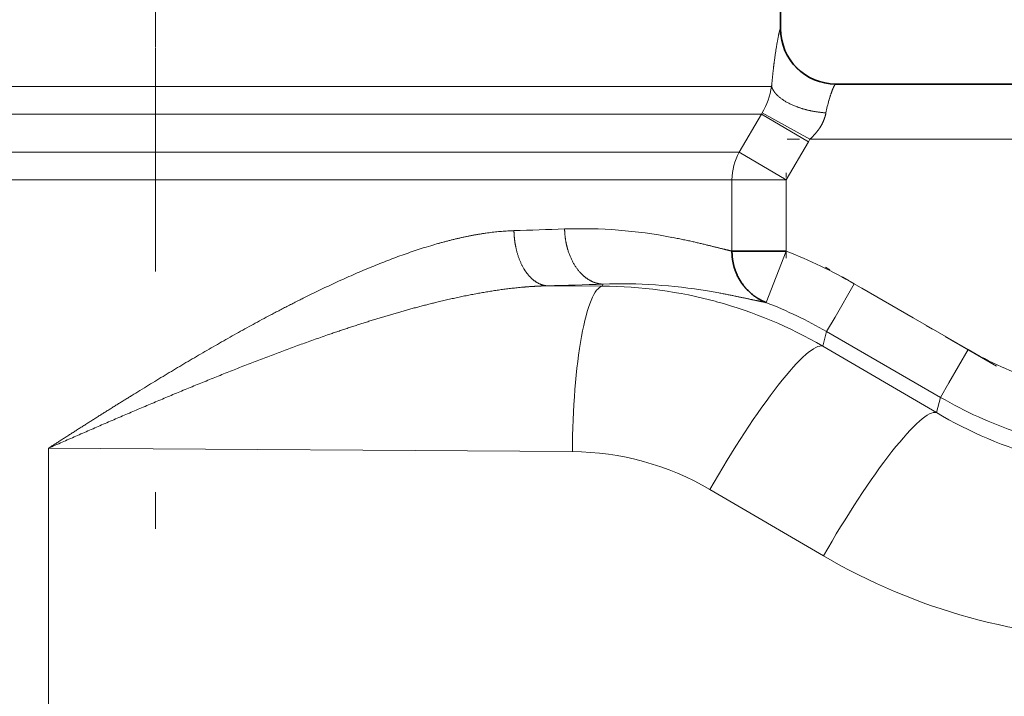
# Model space of a CAD drawing. Extents: x 0 to 210, y 0 to 297.
# Drawn here: x 101 to 115, y 175 to 184 of the extents above; entities that cross this region are included whole.
import ezdxf
from ezdxf.enums import TextEntityAlignment as Align

# ---------------------------------------------------------------- set-up
doc = ezdxf.new("R2010")
doc.units = 0
doc.linetypes.add('DASHDOT', pattern=[18.5, 12, -3, 0.5, -3])
doc.layers.get('0').update_dxf_attribs({"lineweight": 13})
doc.styles.get("Standard").update_dxf_attribs({"font": 'isocp.shx'})
doc.dimstyles.get("Standard").update_dxf_attribs({"dimtxt": 2.5, "dimasz": 2.5, "dimexe": 1.25, "dimexo": 0.625, "dimtad": 1, "dimcen": 2.5, "dimadec": 0, "dimazin": 0, "dimtfac": 1, "dimtmove": 0, "dimatfit": 0, "dimfxl": 1, "dimarcsym": 0})

# ---------------------------------------------------------------- blocks, each defined once
blk = doc.blocks.new('*D33')
at = {"color": 7, "lineweight": 13}
for p, q in [((87.914507, 180.816648), (87.914507, 224.748694)), ((178.164507, 180.816648), (178.164507, 224.748694)), ((90.404993, 223.748694), (175.674021, 223.748694))]:
    blk.add_line(p, q, dxfattribs=at)
for points in [[(90.404993, 223.966582), (87.914507, 223.748694), (90.404993, 223.530806)], [(175.674021, 223.530806), (178.164507, 223.748694), (175.674021, 223.966582)]]:
    blk.add_lwpolyline(points, close=True, dxfattribs=at)
for points in [[(90.404993, 223.966582), (87.914507, 223.748694), (90.404993, 223.966582), (90.404993, 223.530806)], [(175.674021, 223.530806), (178.164507, 223.748694), (175.674021, 223.530806), (175.674021, 223.966582)]]:
    blk.add_solid(points, dxfattribs=at)
at = {"color": 7, "lineweight": 13, "width": 0.6}
blk.add_text('180,5', height=3, dxfattribs=at).set_placement((128.836048, 224.748694), (137.242965, 224.748694), align=Align.FIT)
blk = doc.blocks.new('BLOCK32')
at = {"color": 7, "lineweight": 35}
for p, q in [((-38, 22), (-38, 21.5)), ((-31.246, 20), (-36.507, 20)), ((-38.802, 15.461), (-39.323, 15.462)), ((-37.854, 15.461), (-38.802, 15.461))]:
    blk.add_line(p, q, dxfattribs=at)
at = {"color": 7, "lineweight": 13}
for p, q in [((-38, 21.5), (-38.006, 21.5)), ((-56.443, 19.934), (-72, 19.934)), ((-38.246, 19.934), (-56.443, 19.934)), ((-71.799, 19.184), (-56.63, 19.184)), ((-56.63, 19.184), (-56.426, 19.184)), ((-56.426, 19.184), (-38.518, 19.184)), ((-38.518, 19.184), (-39.126, 18.148)), ((-38.499, 19.217), (-38.518, 19.184)), ((-37.244, 18.434), (-38.518, 19.184)), ((-38.499, 19.217), (-37.206, 18.5)), ((-37.206, 18.5), (-37.244, 18.434)), ((-31.053, 18.5), (-37.206, 18.5)), ((-37.244, 18.434), (-37.854, 17.398)), ((-56.626, 18.148), (-71.201, 18.148)), ((-56.572, 18.148), (-56.626, 18.148)), ((-39.126, 18.148), (-56.572, 18.148)), ((-39.126, 18.148), (-37.854, 17.398)), ((-71, 17.398), (-56.606, 17.398)), ((-56.606, 17.398), (-39.323, 17.398)), ((-38.802, 17.398), (-39.323, 17.398)), ((-39.323, 15.462), (-39.323, 17.398)), ((-37.854, 17.398), (-38.802, 17.398)), ((-37.854, 17.398), (-37.854, 15.461)), ((-37.854, 15.461), (-38.398, 14.064)), ((-42.845, 14.508), (-44.337, 14.517)), ((-42.831, 14.563), (-42.845, 14.508)), ((-36.521, 13.669), (-36, 14.571)), ((-36, 14.571), (-32.905, 12.785)), ((-39.681, 14.324), (-39.992, 14.378)), ((-36.749, 13.273), (-36.521, 13.669)), ((-36.855, 12.877), (-36.749, 13.273)), ((-33.655, 11.486), (-36.749, 13.273)), ((-33.766, 11.07), (-36.855, 12.877)), ((-33.426, 11.882), (-32.905, 12.785)), ((-33.655, 11.486), (-33.426, 11.882)), ((-33.655, 11.486), (-33.766, 11.07)), ((-57.909, 10.102), (-57.909, 5.102)), ((-57.909, 10.102), (-43.664, 10.01)), ((-39.922, 8.982), (-36.833, 7.176)), ((-57.909, 5.102), (-57.909, -15.102))]:
    blk.add_line(p, q, dxfattribs=at)
for centre, radius, start, end in [((-36.505, 21.501), 1.501, 180.0347, 269.9411), ((-40.429, 20.298), 2.213, 330.7469, 350.5278), ((-33.055, 18.524), 3.776, 164.0749, 169.4337), ((-37.799, 17.399), 1.524, 150.5561, 180.0348), ((-43.426, 3.025), 13.045, 79.0984, 91.9676), ((-50.549, 197.75), 181.81, 271.6699, 272.10406), ((-42.746, 2.887), 13.492, 59.9999, 68.7425), ((-50.133, 231.975), 217.535, 271.52692, 271.92377), ((-42.896, 2.516), 11.992, 74.7645, 89.7573), ((-42.33, 0.461), 14.111, 80.4626, 92.0313), ((-42.906, 2.48), 12.029, 59.8034, 74.765), ((-42.745, 2.888), 11.991, 59.9976, 68.7415), ((-27.658, 21.872), 10.494, 239.9999, 251.1243), ((-27.658, 21.874), 11.995, 240.0022, 251.1249), ((-27.656, 21.463), 12.056, 239.5452, 254.4828), ((-43.716, 2.502), 7.508, 59.653, 89.6012), ((-28.487, 21.43), 16.518, 239.6523, 269.6008)]:
    blk.add_arc(centre, radius, start, end, dxfattribs=at)
at = {"color": 7, "lineweight": 35}
blk.add_arc((-36.5, 21.5), 1.5, 180, 270, dxfattribs=at)
at = {"color": 7, "lineweight": 13}
for centre, major_axis, ratio, start_param, end_param in [((-42.846, 10.015), (-0.029, -4.495), 0.181885, 3.177106, 3.945772), ((-42.846, 10.012), (-0.029, -4.497), 0.181739, 3.945327, 4.713993), ((-39.102, 8.987), (-2.269, -3.88), 0.157681, 3.176951, 3.991148), ((-39.104, 8.984), (-2.27, -3.882), 0.157531, 3.990569, 4.804766), ((-36.015, 7.176), (-2.272, -3.885), 0.157615, 3.176941, 4.804304)]:
    blk.add_ellipse(centre, major_axis=major_axis, ratio=ratio, start_param=start_param, end_param=end_param, dxfattribs=at)
for points, knots in [([(-38.006, 21.5), (-38.01, 21.5), (-38.016, 21.488), (-38.024, 21.464), (-38.05, 21.367), (-38.082, 21.204), (-38.104, 21.08), (-38.15, 20.796), (-38.192, 20.475), (-38.212, 20.299), (-38.23, 20.118), (-38.246, 19.934)], [0, 0, 0, 0, 0, 0, 0.548692, 0.548692, 0.548692, 1.571374, 1.571374, 1.571374, 2.741168, 2.741168, 2.741168, 2.741168, 2.741168, 2.741168]), ([(-36.768, 19.217), (-37.016, 19.235), (-37.263, 19.277), (-37.502, 19.344), (-37.846, 19.487), (-38.094, 19.686), (-38.168, 19.765), (-38.22, 19.849), (-38.246, 19.934)], [0, 0, 0, 0, 0, 0, 1.813536, 1.813536, 1.813536, 2.848791, 2.848791, 2.848791, 2.848791, 2.848791, 2.848791]), ([(-36.687, 19.561), (-36.651, 19.683), (-36.614, 19.793), (-36.577, 19.886), (-36.539, 19.966), (-36.516, 19.995), (-36.512, 19.998), (-36.509, 20), (-36.507, 20)], [0, 0, 0, 0, 0, 0, 1.332398, 1.332398, 1.332398, 1.632706, 1.632706, 1.632706, 1.632706, 1.632706, 1.632706]), ([(-37.206, 18.5), (-37.109, 18.588), (-37.02, 18.683), (-36.942, 18.786), (-36.854, 18.936), (-36.799, 19.09), (-36.786, 19.133), (-36.775, 19.175), (-36.768, 19.217)], [0, 0, 0, 0, 0, 0, 0.81802, 0.81802, 0.81802, 1.125533, 1.125533, 1.125533, 1.125533, 1.125533, 1.125533]), ([(-45.251, 16.016), (-45.984, 15.995), (-46.735, 15.858), (-47.483, 15.65), (-49.284, 15.023), (-51.054, 14.174), (-52.068, 13.64), (-53.867, 12.627), (-55.633, 11.549), (-56.397, 11.071), (-57.156, 10.588), (-57.909, 10.102)], [0, 0, 0, 0, 0, 0, 5.800497, 5.800497, 5.800497, 14.035866, 14.035866, 14.035866, 20.402388, 20.402388, 20.402388, 20.402388, 20.402388, 20.402388]), ([(-44.337, 14.517), (-44.423, 14.521), (-44.508, 14.542), (-44.592, 14.579), (-44.784, 14.703), (-44.944, 14.9), (-45.024, 15.035), (-45.143, 15.303), (-45.214, 15.6), (-45.236, 15.738), (-45.248, 15.877), (-45.251, 16.016)], [0, 0, 0, 0, 0, 0, 0.858226, 0.858226, 0.858226, 2.091105, 2.091105, 2.091105, 3.103392, 3.103392, 3.103392, 3.103392, 3.103392, 3.103392]), ([(-43.874, 16.062), (-43.87, 15.878), (-43.848, 15.694), (-43.805, 15.514), (-43.685, 15.184), (-43.495, 14.908), (-43.387, 14.792), (-43.211, 14.66), (-43.016, 14.589), (-42.954, 14.574), (-42.892, 14.565), (-42.831, 14.563)], [0, 0, 0, 0, 0, 0, 1.287982, 1.287982, 1.287982, 2.492538, 2.492538, 2.492538, 3.026351, 3.026351, 3.026351, 3.026351, 3.026351, 3.026351]), ([(-50.318, 13.182), (-49.35, 13.516), (-48.377, 13.822), (-47.409, 14.089), (-46.2, 14.358), (-45.011, 14.483), (-44.785, 14.501), (-44.56, 14.513), (-44.337, 14.517)], [0, 0, 0, 0, 0, 0, 7.268295, 7.268295, 7.268295, 8.986843, 8.986843, 8.986843, 8.986843, 8.986843, 8.986843])]:
    blk.add_open_spline(points, degree=5, knots=knots, dxfattribs=at)
for points in [[(-39.323, 15.461), (-39.521, 15.504), (-39.791, 15.574), (-40.127, 15.662), (-40.518, 15.752), (-40.959, 15.835)], [(-38.397, 14.064), (-38.558, 14.092), (-38.769, 14.138), (-39.029, 14.196), (-39.334, 14.26), (-39.681, 14.324)], [(-57.909, 10.102), (-56.415, 10.761), (-54.907, 11.415), (-53.394, 12.046), (-51.861, 12.649), (-50.318, 13.182)]]:
    blk.add_open_spline(points, degree=5, dxfattribs=at)
at = {"color": 7, "lineweight": 35}
blk.add_open_spline([(-39.323, 15.462), (-39.325, 15.318), (-39.309, 15.173), (-39.276, 15.032), (-39.178, 14.761), (-39.019, 14.52), (-38.925, 14.41), (-38.767, 14.266), (-38.587, 14.153), (-38.525, 14.119), (-38.462, 14.089), (-38.398, 14.064)], degree=5, knots=[0, 0, 0, 0, 0, 0, 1.041564, 1.041564, 1.041564, 2.075895, 2.075895, 2.075895, 2.584141, 2.584141, 2.584141, 2.584141, 2.584141, 2.584141], dxfattribs=at)

msp = doc.modelspace()

# ---------------------------------------------------------------- linework, layer by layer
at = {"color": 7, "linetype": 'DASHDOT', "lineweight": 13, "ltscale": 0.3}
msp.add_line((103.164507, 184.041648), (103.164507, 196.041648), dxfattribs=at)
at = {"color": 7, "linetype": 'DASHDOT', "lineweight": 13}
msp.add_line((103.164507, 162.496744), (103.164507, 184.03559), dxfattribs=at)
at = {"color": 7, "linetype": 'DASHDOT', "lineweight": 13, "ltscale": 0.092287}
msp.add_line((115.44544, 182.791648), (111.753954, 182.791648), dxfattribs=at)
at = {"color": 7, "linetype": 'DASHDOT', "lineweight": 13, "ltscale": 0.02906}
msp.add_line((111.73772, 181.175155), (111.73772, 182.337552), dxfattribs=at)
at = {"color": 7, "linetype": 'DASHDOT', "lineweight": 13, "ltscale": 0.067131}
msp.add_line((114.600929, 179.709279), (112.275442, 181.051899), dxfattribs=at)

# ---------------------------------------------------------------- block references
at = {"lineweight": 0, "xscale": 0.5, "yscale": 0.5, "zscale": 0.5}
msp.add_blockref('BLOCK32', (130.664507, 173.541648), dxfattribs=at)

# ---------------------------------------------------------------- dimensions: what is measured, and where the dimension line sits
at = {"color": 0, "lineweight": 0}
dim = msp.add_linear_dim(base=(178.164507, 223.748694), p1=(87.914507, 180.816648), p2=(178.164507, 180.816648), angle=359.998092, dimstyle='STANDARD', override={"dimlfac": 2}, dxfattribs=at)
dim.commit()
dim.dimension.update_dxf_attribs({"geometry": '*D33', "text_midpoint": (133.039507, 223.748694), "dimtype": 160, "oblique_angle": 89.999523})

doc.saveas('drawing.dxf')
